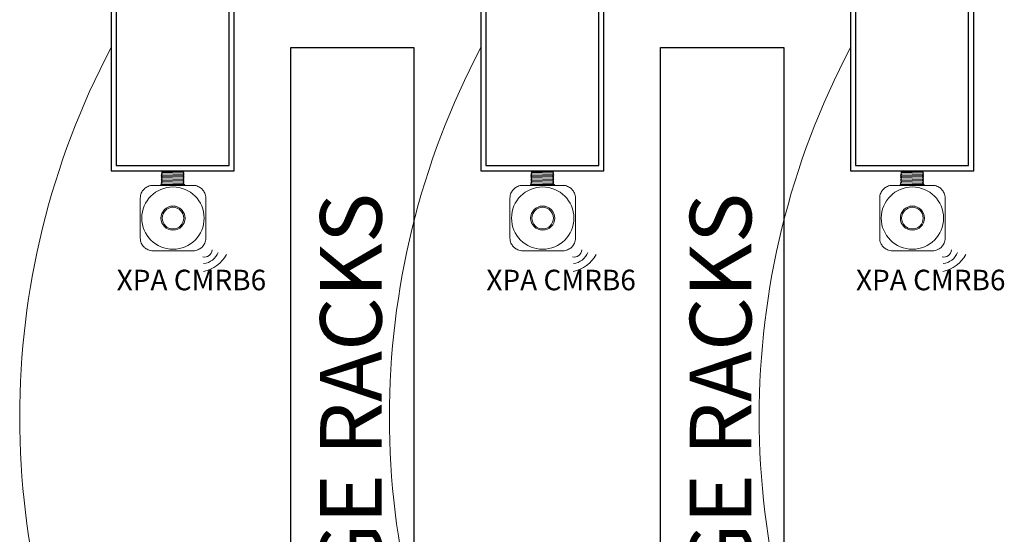
# Model space of a CAD drawing. Units: inches. Extents: x -4.9 to 62.5, y -18.3 to 52.5.
# Drawn here: x 10.6 to 23.2, y 32.9 to 39.5 of the extents above; entities that cross this region are included whole.
import ezdxf

# ---------------------------------------------------------------- set-up
doc = ezdxf.new("R2010")
doc.units = ezdxf.units.IN
doc.header["$MEASUREMENT"] = 0
doc.layers.add('COMMON LV', color=253, linetype='Continuous')
for name, color, linetype, lineweight in [('EQUIP', 7, 'Continuous', 9), ('LINE VOLTAGE', 1, 'Continuous', 20), ('SPECIFICATION FIXTURE', 7, 'Continuous', 30)]:
    doc.layers.add(name, color=color, linetype=linetype, lineweight=lineweight)
doc.styles.add('ARIAL', font='arial.ttf')

msp = doc.modelspace()

# ---------------------------------------------------------------- linework, layer by layer
at = {"layer": 'COMMON LV', "lineweight": 25}
for points in [[(14.042, 39.155), (15.628, 39.155), (15.628, 1.084), (14.042, 1.084)], [(18.801, 39.155), (20.387, 39.155), (20.387, 1.084), (18.801, 1.084)]]:
    msp.add_lwpolyline(points, close=True, dxfattribs=at)
at = {"layer": 'EQUIP'}
for p, q in [((12.374, 37.538), (12.374, 37.538)), ((12.374, 37.521), (12.374, 37.521)), ((12.382, 37.55), (12.386, 37.553)), ((12.555, 37.553), (12.386, 37.553)), ((12.656, 37.569), (12.388, 37.569)), ((12.388, 37.553), (12.388, 37.569)), ((12.388, 37.546), (12.388, 37.546)), ((12.656, 37.538), (12.388, 37.546)), ((12.388, 37.529), (12.388, 37.53)), ((12.388, 37.529), (12.656, 37.521)), ((12.592, 37.553), (12.555, 37.553)), ((12.658, 37.553), (12.592, 37.553)), ((12.656, 37.569), (12.656, 37.553)), ((12.656, 37.538), (12.656, 37.537)), ((12.656, 37.521), (12.656, 37.521)), ((12.658, 37.553), (12.667, 37.544)), ((12.67, 37.529), (12.67, 37.529)), ((17.133, 37.538), (17.133, 37.538)), ((17.133, 37.521), (17.133, 37.521)), ((17.141, 37.55), (17.145, 37.553)), ((17.314, 37.553), (17.145, 37.553)), ((17.415, 37.569), (17.147, 37.569)), ((17.147, 37.553), (17.147, 37.569)), ((17.147, 37.546), (17.147, 37.546)), ((17.415, 37.538), (17.147, 37.546)), ((17.147, 37.529), (17.147, 37.53)), ((17.147, 37.529), (17.415, 37.521)), ((17.351, 37.553), (17.314, 37.553)), ((17.417, 37.553), (17.351, 37.553)), ((17.415, 37.569), (17.415, 37.553)), ((17.415, 37.538), (17.415, 37.537)), ((17.415, 37.521), (17.415, 37.521)), ((17.417, 37.553), (17.426, 37.544)), ((17.429, 37.529), (17.429, 37.529)), ((21.892, 37.538), (21.892, 37.538)), ((21.892, 37.521), (21.892, 37.521)), ((21.9, 37.55), (21.904, 37.553)), ((22.073, 37.553), (21.904, 37.553)), ((22.173, 37.569), (21.906, 37.569)), ((21.906, 37.553), (21.906, 37.569)), ((21.906, 37.546), (21.906, 37.546)), ((22.174, 37.538), (21.906, 37.546)), ((21.906, 37.529), (21.906, 37.53)), ((21.906, 37.529), (22.174, 37.521)), ((22.11, 37.553), (22.073, 37.553)), ((22.176, 37.553), (22.11, 37.553)), ((22.173, 37.569), (22.173, 37.553)), ((22.174, 37.538), (22.174, 37.537)), ((22.174, 37.521), (22.174, 37.521)), ((22.176, 37.553), (22.185, 37.544)), ((22.188, 37.529), (22.188, 37.529)), ((12.374, 37.391), (12.37, 37.391)), ((12.374, 37.504), (12.374, 37.504)), ((12.374, 37.487), (12.374, 37.488)), ((12.374, 37.471), (12.374, 37.471)), ((12.374, 37.454), (12.374, 37.454)), ((12.374, 37.437), (12.374, 37.437)), ((12.374, 37.42), (12.374, 37.421)), ((12.374, 37.391), (12.374, 37.404)), ((12.669, 37.391), (12.374, 37.391)), ((12.669, 37.391), (12.374, 37.391)), ((12.388, 37.512), (12.388, 37.513)), ((12.656, 37.505), (12.388, 37.513)), ((12.388, 37.496), (12.388, 37.496)), ((12.388, 37.496), (12.656, 37.488)), ((12.388, 37.479), (12.388, 37.479)), ((12.656, 37.471), (12.388, 37.479)), ((12.388, 37.462), (12.388, 37.463)), ((12.388, 37.462), (12.656, 37.454)), ((12.388, 37.445), (12.388, 37.446)), ((12.656, 37.437), (12.388, 37.446)), ((12.388, 37.429), (12.388, 37.429)), ((12.388, 37.429), (12.656, 37.42)), ((12.388, 37.412), (12.388, 37.412)), ((12.388, 37.412), (12.656, 37.404)), ((12.623, 37.391), (12.421, 37.391)), ((12.656, 37.505), (12.656, 37.504)), ((12.656, 37.488), (12.656, 37.487)), ((12.656, 37.471), (12.656, 37.471)), ((12.656, 37.454), (12.656, 37.454)), ((12.656, 37.438), (12.656, 37.437)), ((12.656, 37.421), (12.656, 37.42)), ((12.656, 37.404), (12.656, 37.404)), ((12.674, 37.391), (12.669, 37.391)), ((12.67, 37.513), (12.67, 37.512)), ((12.67, 37.496), (12.67, 37.496)), ((12.67, 37.479), (12.67, 37.479)), ((12.67, 37.463), (12.67, 37.462)), ((12.67, 37.446), (12.67, 37.446)), ((12.67, 37.429), (12.67, 37.429)), ((12.67, 37.412), (12.67, 37.412)), ((12.67, 37.396), (12.67, 37.391)), ((17.133, 37.391), (17.129, 37.391)), ((17.133, 37.504), (17.133, 37.504)), ((17.133, 37.487), (17.133, 37.488)), ((17.133, 37.471), (17.133, 37.471)), ((17.133, 37.454), (17.133, 37.454)), ((17.133, 37.437), (17.133, 37.437)), ((17.133, 37.42), (17.133, 37.421)), ((17.133, 37.391), (17.133, 37.404)), ((17.428, 37.391), (17.133, 37.391)), ((17.428, 37.391), (17.133, 37.391)), ((17.147, 37.512), (17.147, 37.513)), ((17.415, 37.505), (17.147, 37.513)), ((17.147, 37.496), (17.147, 37.496)), ((17.147, 37.496), (17.415, 37.488)), ((17.147, 37.479), (17.147, 37.479)), ((17.415, 37.471), (17.147, 37.479)), ((17.147, 37.462), (17.147, 37.463)), ((17.147, 37.462), (17.415, 37.454)), ((17.147, 37.445), (17.147, 37.446)), ((17.415, 37.437), (17.147, 37.446)), ((17.147, 37.429), (17.147, 37.429)), ((17.147, 37.429), (17.415, 37.42)), ((17.147, 37.412), (17.147, 37.412)), ((17.147, 37.412), (17.415, 37.404)), ((17.382, 37.391), (17.179, 37.391)), ((17.415, 37.505), (17.415, 37.504)), ((17.415, 37.488), (17.415, 37.487)), ((17.415, 37.471), (17.415, 37.471)), ((17.415, 37.454), (17.415, 37.454)), ((17.415, 37.438), (17.415, 37.437)), ((17.415, 37.421), (17.415, 37.42)), ((17.415, 37.404), (17.415, 37.404)), ((17.433, 37.391), (17.428, 37.391)), ((17.429, 37.513), (17.429, 37.512)), ((17.429, 37.496), (17.429, 37.496)), ((17.429, 37.479), (17.429, 37.479)), ((17.429, 37.463), (17.429, 37.462)), ((17.429, 37.446), (17.429, 37.446)), ((17.429, 37.429), (17.429, 37.429)), ((17.429, 37.412), (17.429, 37.412)), ((17.429, 37.396), (17.429, 37.391)), ((21.892, 37.391), (21.888, 37.391)), ((21.892, 37.504), (21.892, 37.504)), ((21.892, 37.487), (21.892, 37.488)), ((21.892, 37.471), (21.892, 37.471)), ((21.892, 37.454), (21.892, 37.454)), ((21.892, 37.437), (21.892, 37.437)), ((21.892, 37.42), (21.892, 37.421)), ((21.892, 37.391), (21.892, 37.404)), ((22.187, 37.391), (21.892, 37.391)), ((22.187, 37.391), (21.892, 37.391)), ((21.906, 37.512), (21.906, 37.513)), ((22.174, 37.505), (21.906, 37.513)), ((21.906, 37.496), (21.906, 37.496)), ((21.906, 37.496), (22.174, 37.488)), ((21.906, 37.479), (21.906, 37.479)), ((22.174, 37.471), (21.906, 37.479)), ((21.906, 37.462), (21.906, 37.463)), ((21.906, 37.462), (22.174, 37.454)), ((21.906, 37.445), (21.906, 37.446)), ((22.174, 37.437), (21.906, 37.446)), ((21.906, 37.429), (21.906, 37.429)), ((21.906, 37.429), (22.174, 37.42)), ((21.906, 37.412), (21.906, 37.412)), ((21.906, 37.412), (22.174, 37.404)), ((22.141, 37.391), (21.938, 37.391)), ((22.174, 37.505), (22.174, 37.504)), ((22.174, 37.488), (22.174, 37.487)), ((22.174, 37.471), (22.174, 37.471)), ((22.174, 37.454), (22.174, 37.454)), ((22.174, 37.438), (22.174, 37.437)), ((22.174, 37.421), (22.174, 37.42)), ((22.174, 37.404), (22.174, 37.404)), ((22.192, 37.391), (22.187, 37.391)), ((22.188, 37.513), (22.188, 37.512)), ((22.188, 37.496), (22.188, 37.496)), ((22.188, 37.479), (22.188, 37.479)), ((22.188, 37.463), (22.188, 37.462)), ((22.188, 37.446), (22.188, 37.446)), ((22.188, 37.429), (22.188, 37.429)), ((22.188, 37.412), (22.188, 37.412)), ((22.188, 37.396), (22.188, 37.391)), ((12.783, 37.379), (12.27, 37.379)), ((12.368, 37.379), (12.368, 37.388)), ((12.676, 37.388), (12.676, 37.379)), ((17.542, 37.379), (17.029, 37.379)), ((17.126, 37.379), (17.126, 37.388)), ((17.435, 37.388), (17.435, 37.379)), ((22.301, 37.379), (21.788, 37.379)), ((21.885, 37.379), (21.885, 37.388)), ((22.194, 37.388), (22.194, 37.379)), ((12.105, 37.214), (12.105, 36.701)), ((12.948, 36.701), (12.948, 37.214)), ((16.864, 37.214), (16.864, 36.701)), ((17.707, 36.701), (17.707, 37.214)), ((21.623, 37.214), (21.623, 36.701)), ((22.466, 36.701), (22.466, 37.214)), ((12.27, 36.536), (12.783, 36.536)), ((17.029, 36.536), (17.542, 36.536)), ((21.788, 36.536), (22.301, 36.536))]:
    msp.add_line(p, q, dxfattribs=at)
for points in [[(12.105, 37.214, 0), (12.106, 37.232, 0), (12.109, 37.249, 0), (12.113, 37.265, 0), (12.118, 37.279, 0), (12.124, 37.292, 0), (12.131, 37.303, 0), (12.138, 37.314, 0), (12.146, 37.323, 0), (12.153, 37.331, 0), (12.153, 37.331, 0), (12.161, 37.339, 0), (12.171, 37.346, 0), (12.181, 37.353, 0), (12.193, 37.36, 0), (12.205, 37.366, 0), (12.22, 37.372, 0), (12.235, 37.376, 0), (12.252, 37.378, 0), (12.27, 37.379, 0)], [(12.783, 37.379, 0), (12.801, 37.378, 0), (12.818, 37.376, 0), (12.833, 37.372, 0), (12.847, 37.366, 0), (12.86, 37.36, 0), (12.872, 37.353, 0), (12.882, 37.346, 0), (12.892, 37.339, 0), (12.9, 37.331, 0), (12.9, 37.331, 0), (12.907, 37.323, 0), (12.915, 37.314, 0), (12.922, 37.303, 0), (12.929, 37.292, 0), (12.935, 37.279, 0), (12.94, 37.265, 0), (12.944, 37.249, 0), (12.947, 37.232, 0), (12.948, 37.214, 0)], [(16.864, 37.214, 0), (16.865, 37.232, 0), (16.867, 37.249, 0), (16.872, 37.265, 0), (16.877, 37.279, 0), (16.883, 37.292, 0), (16.89, 37.303, 0), (16.897, 37.314, 0), (16.905, 37.323, 0), (16.912, 37.331, 0), (16.912, 37.331, 0), (16.92, 37.339, 0), (16.929, 37.346, 0), (16.94, 37.353, 0), (16.951, 37.36, 0), (16.964, 37.366, 0), (16.979, 37.372, 0), (16.994, 37.376, 0), (17.011, 37.378, 0), (17.029, 37.379, 0)], [(17.542, 37.379, 0), (17.56, 37.378, 0), (17.577, 37.376, 0), (17.592, 37.372, 0), (17.606, 37.366, 0), (17.619, 37.36, 0), (17.631, 37.353, 0), (17.641, 37.346, 0), (17.65, 37.339, 0), (17.659, 37.331, 0), (17.659, 37.331, 0), (17.666, 37.323, 0), (17.674, 37.314, 0), (17.681, 37.303, 0), (17.688, 37.292, 0), (17.694, 37.279, 0), (17.699, 37.265, 0), (17.703, 37.249, 0), (17.706, 37.232, 0), (17.707, 37.214, 0)], [(21.623, 37.214, 0), (21.624, 37.232, 0), (21.626, 37.249, 0), (21.63, 37.265, 0), (21.636, 37.279, 0), (21.642, 37.292, 0), (21.649, 37.303, 0), (21.656, 37.314, 0), (21.663, 37.323, 0), (21.671, 37.331, 0), (21.671, 37.331, 0), (21.679, 37.339, 0), (21.688, 37.346, 0), (21.699, 37.353, 0), (21.71, 37.36, 0), (21.723, 37.366, 0), (21.737, 37.372, 0), (21.753, 37.376, 0), (21.77, 37.378, 0), (21.788, 37.379, 0)], [(22.301, 37.379, 0), (22.319, 37.378, 0), (22.335, 37.376, 0), (22.351, 37.372, 0), (22.365, 37.366, 0), (22.378, 37.36, 0), (22.39, 37.353, 0), (22.4, 37.346, 0), (22.409, 37.339, 0), (22.417, 37.331, 0), (22.417, 37.331, 0), (22.425, 37.323, 0), (22.432, 37.314, 0), (22.44, 37.303, 0), (22.446, 37.292, 0), (22.453, 37.279, 0), (22.458, 37.265, 0), (22.462, 37.249, 0), (22.465, 37.232, 0), (22.466, 37.214, 0)], [(12.27, 36.536, 0), (12.252, 36.537, 0), (12.235, 36.54, 0), (12.22, 36.544, 0), (12.205, 36.549, 0), (12.193, 36.556, 0), (12.181, 36.562, 0), (12.171, 36.57, 0), (12.161, 36.577, 0), (12.153, 36.585, 0), (12.153, 36.585, 0), (12.146, 36.593, 0), (12.138, 36.602, 0), (12.131, 36.612, 0), (12.124, 36.624, 0), (12.118, 36.637, 0), (12.113, 36.651, 0), (12.109, 36.667, 0), (12.106, 36.683, 0), (12.105, 36.701, 0)], [(12.948, 36.701, 0), (12.947, 36.683, 0), (12.944, 36.667, 0), (12.94, 36.651, 0), (12.935, 36.637, 0), (12.929, 36.624, 0), (12.922, 36.612, 0), (12.915, 36.602, 0), (12.907, 36.593, 0), (12.9, 36.585, 0), (12.9, 36.585, 0), (12.892, 36.577, 0), (12.882, 36.57, 0), (12.872, 36.562, 0), (12.86, 36.556, 0), (12.847, 36.549, 0), (12.833, 36.544, 0), (12.818, 36.54, 0), (12.801, 36.537, 0), (12.783, 36.536, 0)], [(17.029, 36.536, 0), (17.011, 36.537, 0), (16.994, 36.54, 0), (16.979, 36.544, 0), (16.964, 36.549, 0), (16.951, 36.556, 0), (16.94, 36.562, 0), (16.929, 36.57, 0), (16.92, 36.577, 0), (16.912, 36.585, 0), (16.912, 36.585, 0), (16.905, 36.593, 0), (16.897, 36.602, 0), (16.89, 36.612, 0), (16.883, 36.624, 0), (16.877, 36.637, 0), (16.872, 36.651, 0), (16.867, 36.667, 0), (16.865, 36.683, 0), (16.864, 36.701, 0)], [(17.707, 36.701, 0), (17.706, 36.683, 0), (17.703, 36.667, 0), (17.699, 36.651, 0), (17.694, 36.637, 0), (17.688, 36.624, 0), (17.681, 36.612, 0), (17.674, 36.602, 0), (17.666, 36.593, 0), (17.659, 36.585, 0), (17.659, 36.585, 0), (17.65, 36.577, 0), (17.641, 36.57, 0), (17.631, 36.562, 0), (17.619, 36.556, 0), (17.606, 36.549, 0), (17.592, 36.544, 0), (17.577, 36.54, 0), (17.56, 36.537, 0), (17.542, 36.536, 0)], [(21.788, 36.536, 0), (21.77, 36.537, 0), (21.753, 36.54, 0), (21.737, 36.544, 0), (21.723, 36.549, 0), (21.71, 36.556, 0), (21.699, 36.562, 0), (21.688, 36.57, 0), (21.679, 36.577, 0), (21.671, 36.585, 0), (21.671, 36.585, 0), (21.663, 36.593, 0), (21.656, 36.602, 0), (21.649, 36.612, 0), (21.642, 36.624, 0), (21.636, 36.637, 0), (21.63, 36.651, 0), (21.626, 36.667, 0), (21.624, 36.683, 0), (21.623, 36.701, 0)], [(22.466, 36.701, 0), (22.465, 36.683, 0), (22.462, 36.667, 0), (22.458, 36.651, 0), (22.453, 36.637, 0), (22.446, 36.624, 0), (22.44, 36.612, 0), (22.432, 36.602, 0), (22.425, 36.593, 0), (22.417, 36.585, 0), (22.417, 36.585, 0), (22.409, 36.577, 0), (22.4, 36.57, 0), (22.39, 36.562, 0), (22.378, 36.556, 0), (22.365, 36.549, 0), (22.351, 36.544, 0), (22.335, 36.54, 0), (22.319, 36.537, 0), (22.301, 36.536, 0)]]:
    msp.add_polyline3d(points, dxfattribs=at)
for centre, radius in [((12.526, 36.958), 0.155), ((12.526, 36.958), 0.139), ((17.285, 36.958), 0.155), ((17.285, 36.958), 0.139), ((22.044, 36.958), 0.155), ((22.044, 36.958), 0.139)]:
    msp.add_circle(centre, radius, dxfattribs=at)
for centre, radius, start, end in [((12.37, 37.388), 0.00234, 90, 180), ((12.674, 37.388), 0.00234, 0, 90), ((17.129, 37.388), 0.00234, 90, 180), ((17.433, 37.388), 0.00234, 0, 90), ((21.888, 37.388), 0.00234, 90, 180), ((22.192, 37.388), 0.00234, 0, 90), ((12.526, 36.958), 0.401, 90, 270), ((12.526, 36.958), 0.401, 270, 90), ((17.285, 36.958), 0.401, 90, 270), ((17.285, 36.958), 0.401, 270, 90), ((22.044, 36.958), 0.401, 90, 270), ((22.044, 36.958), 0.401, 270, 90), ((12.931, 36.556), 0.1, 257.6689, 355.411), ((12.894, 36.602), 0.231, 276.6102, 338.1296), ((17.689, 36.556), 0.1, 257.6689, 355.411), ((17.653, 36.602), 0.231, 276.6102, 338.1296), ((22.448, 36.556), 0.1, 257.6689, 355.411), ((22.412, 36.602), 0.231, 276.6102, 338.1296), ((12.835, 36.692), 0.43, 281.2635, 331.8164), ((17.594, 36.692), 0.43, 281.2635, 331.8164), ((22.353, 36.692), 0.43, 281.2635, 331.8164)]:
    msp.add_arc(centre, radius, start, end, dxfattribs=at)
at = {"layer": 'EQUIP', "extrusion": (0, 0, -1)}
for centre, start, end in [((-12.37, 37.388), 0, 90), ((-12.674, 37.388), 90, 180), ((-17.129, 37.388), 0, 90), ((-17.433, 37.388), 90, 180), ((-21.888, 37.388), 0, 90), ((-22.192, 37.388), 90, 180)]:
    msp.add_arc(centre, 0.00234, start, end, dxfattribs=at)
at = {"layer": 'EQUIP'}
for points in [[(12.374, 37.538), (12.379, 37.541), (12.383, 37.543), (12.388, 37.546)], [(12.374, 37.538), (12.374, 37.538), (12.374, 37.538), (12.374, 37.538)], [(12.374, 37.537), (12.374, 37.537), (12.374, 37.538), (12.374, 37.538)], [(12.388, 37.529), (12.383, 37.532), (12.379, 37.535), (12.374, 37.537)], [(12.374, 37.521), (12.379, 37.524), (12.383, 37.526), (12.388, 37.529)], [(12.374, 37.521), (12.374, 37.521), (12.374, 37.521), (12.374, 37.521)], [(12.374, 37.521), (12.374, 37.521), (12.374, 37.521), (12.374, 37.521)], [(12.383, 37.515), (12.38, 37.517), (12.377, 37.519), (12.374, 37.521)], [(12.382, 37.549), (12.382, 37.549), (12.382, 37.549), (12.382, 37.55)], [(12.388, 37.546), (12.386, 37.547), (12.384, 37.548), (12.382, 37.549)], [(12.667, 37.544), (12.663, 37.542), (12.66, 37.54), (12.656, 37.538)], [(12.656, 37.538), (12.66, 37.535), (12.665, 37.532), (12.67, 37.53)], [(12.67, 37.529), (12.665, 37.526), (12.661, 37.524), (12.656, 37.521)], [(12.656, 37.521), (12.659, 37.519), (12.662, 37.517), (12.665, 37.515)], [(12.667, 37.544), (12.667, 37.544), (12.667, 37.544), (12.667, 37.544)], [(12.67, 37.53), (12.67, 37.53), (12.67, 37.53), (12.67, 37.529)], [(12.67, 37.529), (12.67, 37.529), (12.67, 37.529), (12.67, 37.529)], [(17.133, 37.538), (17.138, 37.541), (17.142, 37.543), (17.147, 37.546)], [(17.133, 37.538), (17.133, 37.538), (17.133, 37.538), (17.133, 37.538)], [(17.133, 37.537), (17.133, 37.537), (17.133, 37.538), (17.133, 37.538)], [(17.147, 37.529), (17.142, 37.532), (17.138, 37.535), (17.133, 37.537)], [(17.133, 37.521), (17.138, 37.524), (17.142, 37.526), (17.147, 37.529)], [(17.133, 37.521), (17.133, 37.521), (17.133, 37.521), (17.133, 37.521)], [(17.133, 37.521), (17.133, 37.521), (17.133, 37.521), (17.133, 37.521)], [(17.142, 37.515), (17.139, 37.517), (17.136, 37.519), (17.133, 37.521)], [(17.141, 37.549), (17.141, 37.549), (17.141, 37.549), (17.141, 37.55)], [(17.147, 37.546), (17.145, 37.547), (17.143, 37.548), (17.141, 37.549)], [(17.426, 37.544), (17.422, 37.542), (17.418, 37.54), (17.415, 37.538)], [(17.415, 37.538), (17.419, 37.535), (17.424, 37.532), (17.429, 37.53)], [(17.429, 37.529), (17.424, 37.526), (17.419, 37.524), (17.415, 37.521)], [(17.415, 37.521), (17.418, 37.519), (17.421, 37.517), (17.424, 37.515)], [(17.426, 37.544), (17.426, 37.544), (17.426, 37.544), (17.426, 37.544)], [(17.429, 37.53), (17.429, 37.53), (17.429, 37.53), (17.429, 37.529)], [(17.429, 37.529), (17.429, 37.529), (17.429, 37.529), (17.429, 37.529)], [(21.892, 37.538), (21.896, 37.541), (21.901, 37.543), (21.906, 37.546)], [(21.892, 37.538), (21.892, 37.538), (21.892, 37.538), (21.892, 37.538)], [(21.892, 37.537), (21.892, 37.537), (21.892, 37.538), (21.892, 37.538)], [(21.906, 37.529), (21.901, 37.532), (21.896, 37.535), (21.892, 37.537)], [(21.892, 37.521), (21.896, 37.524), (21.901, 37.526), (21.906, 37.529)], [(21.892, 37.521), (21.892, 37.521), (21.892, 37.521), (21.892, 37.521)], [(21.892, 37.521), (21.892, 37.521), (21.892, 37.521), (21.892, 37.521)], [(21.901, 37.515), (21.898, 37.517), (21.895, 37.519), (21.892, 37.521)], [(21.9, 37.549), (21.9, 37.549), (21.9, 37.549), (21.9, 37.55)], [(21.906, 37.546), (21.904, 37.547), (21.902, 37.548), (21.9, 37.549)], [(22.185, 37.544), (22.181, 37.542), (22.177, 37.54), (22.174, 37.538)], [(22.174, 37.538), (22.178, 37.535), (22.183, 37.532), (22.187, 37.53)], [(22.187, 37.529), (22.183, 37.526), (22.178, 37.524), (22.174, 37.521)], [(22.174, 37.521), (22.177, 37.519), (22.18, 37.517), (22.183, 37.515)], [(22.185, 37.544), (22.185, 37.544), (22.185, 37.544), (22.185, 37.544)], [(22.187, 37.53), (22.187, 37.53), (22.188, 37.53), (22.188, 37.529)], [(22.187, 37.529), (22.187, 37.529), (22.188, 37.529), (22.188, 37.529)], [(12.374, 37.505), (12.379, 37.507), (12.383, 37.51), (12.388, 37.512)], [(12.374, 37.505), (12.374, 37.504), (12.374, 37.504), (12.374, 37.504)], [(12.388, 37.496), (12.383, 37.499), (12.379, 37.501), (12.374, 37.504)], [(12.374, 37.504), (12.374, 37.504), (12.374, 37.504), (12.374, 37.504)], [(12.374, 37.488), (12.379, 37.49), (12.383, 37.493), (12.388, 37.496)], [(12.374, 37.488), (12.374, 37.488), (12.374, 37.488), (12.374, 37.488)], [(12.374, 37.487), (12.374, 37.487), (12.374, 37.487), (12.374, 37.487)], [(12.383, 37.482), (12.38, 37.484), (12.377, 37.486), (12.374, 37.487)], [(12.374, 37.471), (12.379, 37.474), (12.383, 37.476), (12.388, 37.479)], [(12.374, 37.471), (12.374, 37.471), (12.374, 37.471), (12.374, 37.471)], [(12.374, 37.471), (12.374, 37.471), (12.374, 37.471), (12.374, 37.471)], [(12.388, 37.463), (12.383, 37.465), (12.379, 37.468), (12.374, 37.471)], [(12.374, 37.454), (12.379, 37.457), (12.383, 37.46), (12.388, 37.462)], [(12.374, 37.454), (12.374, 37.454), (12.374, 37.454), (12.374, 37.454)], [(12.374, 37.454), (12.374, 37.454), (12.374, 37.454), (12.374, 37.454)], [(12.383, 37.449), (12.38, 37.45), (12.377, 37.452), (12.374, 37.454)], [(12.374, 37.438), (12.379, 37.44), (12.383, 37.443), (12.388, 37.445)], [(12.374, 37.438), (12.374, 37.438), (12.374, 37.438), (12.374, 37.437)], [(12.374, 37.437), (12.374, 37.437), (12.374, 37.437), (12.374, 37.437)], [(12.388, 37.429), (12.383, 37.432), (12.379, 37.434), (12.374, 37.437)], [(12.374, 37.421), (12.379, 37.423), (12.383, 37.426), (12.388, 37.429)], [(12.374, 37.421), (12.374, 37.421), (12.374, 37.421), (12.374, 37.421)], [(12.374, 37.42), (12.374, 37.42), (12.374, 37.42), (12.374, 37.42)], [(12.383, 37.415), (12.38, 37.417), (12.377, 37.419), (12.374, 37.42)], [(12.374, 37.404), (12.379, 37.407), (12.383, 37.409), (12.388, 37.412)], [(12.374, 37.404), (12.374, 37.404), (12.374, 37.404), (12.374, 37.404)], [(12.388, 37.513), (12.386, 37.514), (12.385, 37.515), (12.383, 37.515)], [(12.388, 37.479), (12.386, 37.48), (12.385, 37.481), (12.383, 37.482)], [(12.388, 37.446), (12.386, 37.447), (12.385, 37.448), (12.383, 37.449)], [(12.388, 37.412), (12.386, 37.413), (12.385, 37.414), (12.383, 37.415)], [(12.67, 37.512), (12.665, 37.51), (12.661, 37.507), (12.656, 37.504)], [(12.656, 37.504), (12.66, 37.501), (12.665, 37.499), (12.67, 37.496)], [(12.67, 37.496), (12.665, 37.493), (12.661, 37.49), (12.656, 37.488)], [(12.656, 37.487), (12.659, 37.486), (12.662, 37.484), (12.665, 37.482)], [(12.67, 37.479), (12.665, 37.476), (12.661, 37.474), (12.656, 37.471)], [(12.656, 37.471), (12.66, 37.468), (12.665, 37.465), (12.67, 37.463)], [(12.67, 37.462), (12.665, 37.46), (12.661, 37.457), (12.656, 37.454)], [(12.656, 37.454), (12.659, 37.452), (12.662, 37.45), (12.665, 37.449)], [(12.67, 37.445), (12.665, 37.443), (12.661, 37.44), (12.656, 37.438)], [(12.656, 37.437), (12.66, 37.435), (12.665, 37.432), (12.67, 37.429)], [(12.67, 37.429), (12.665, 37.426), (12.661, 37.423), (12.656, 37.421)], [(12.656, 37.42), (12.659, 37.419), (12.662, 37.417), (12.665, 37.415)], [(12.67, 37.412), (12.665, 37.409), (12.661, 37.407), (12.656, 37.404)], [(12.656, 37.404), (12.66, 37.401), (12.665, 37.398), (12.67, 37.396)], [(12.665, 37.515), (12.667, 37.515), (12.668, 37.514), (12.67, 37.513)], [(12.665, 37.482), (12.667, 37.481), (12.668, 37.48), (12.67, 37.479)], [(12.665, 37.449), (12.667, 37.448), (12.668, 37.447), (12.67, 37.446)], [(12.665, 37.415), (12.667, 37.414), (12.668, 37.413), (12.67, 37.413)], [(12.67, 37.513), (12.67, 37.513), (12.67, 37.513), (12.67, 37.513)], [(12.67, 37.512), (12.67, 37.512), (12.67, 37.512), (12.67, 37.512)], [(12.67, 37.496), (12.67, 37.496), (12.67, 37.496), (12.67, 37.496)], [(12.67, 37.496), (12.67, 37.496), (12.67, 37.496), (12.67, 37.496)], [(12.67, 37.479), (12.67, 37.479), (12.67, 37.479), (12.67, 37.479)], [(12.67, 37.479), (12.67, 37.479), (12.67, 37.479), (12.67, 37.479)], [(12.67, 37.463), (12.67, 37.463), (12.67, 37.463), (12.67, 37.463)], [(12.67, 37.462), (12.67, 37.462), (12.67, 37.462), (12.67, 37.462)], [(12.67, 37.445), (12.67, 37.445), (12.67, 37.446), (12.67, 37.446)], [(12.67, 37.446), (12.67, 37.446), (12.67, 37.446), (12.67, 37.446)], [(12.67, 37.429), (12.67, 37.429), (12.67, 37.429), (12.67, 37.429)], [(12.67, 37.429), (12.67, 37.429), (12.67, 37.429), (12.67, 37.429)], [(12.67, 37.413), (12.67, 37.412), (12.67, 37.412), (12.67, 37.412)], [(12.67, 37.412), (12.67, 37.412), (12.67, 37.412), (12.67, 37.412)], [(12.67, 37.396), (12.67, 37.396), (12.67, 37.396), (12.67, 37.396)], [(17.133, 37.505), (17.138, 37.507), (17.142, 37.51), (17.147, 37.512)], [(17.133, 37.505), (17.133, 37.504), (17.133, 37.504), (17.133, 37.504)], [(17.147, 37.496), (17.142, 37.499), (17.138, 37.501), (17.133, 37.504)], [(17.133, 37.504), (17.133, 37.504), (17.133, 37.504), (17.133, 37.504)], [(17.133, 37.488), (17.138, 37.49), (17.142, 37.493), (17.147, 37.496)], [(17.133, 37.488), (17.133, 37.488), (17.133, 37.488), (17.133, 37.488)], [(17.133, 37.487), (17.133, 37.487), (17.133, 37.487), (17.133, 37.487)], [(17.142, 37.482), (17.139, 37.484), (17.136, 37.486), (17.133, 37.487)], [(17.133, 37.471), (17.138, 37.474), (17.142, 37.476), (17.147, 37.479)], [(17.133, 37.471), (17.133, 37.471), (17.133, 37.471), (17.133, 37.471)], [(17.133, 37.471), (17.133, 37.471), (17.133, 37.471), (17.133, 37.471)], [(17.147, 37.463), (17.142, 37.465), (17.138, 37.468), (17.133, 37.471)], [(17.133, 37.454), (17.138, 37.457), (17.142, 37.46), (17.147, 37.462)], [(17.133, 37.454), (17.133, 37.454), (17.133, 37.454), (17.133, 37.454)], [(17.133, 37.454), (17.133, 37.454), (17.133, 37.454), (17.133, 37.454)], [(17.142, 37.449), (17.139, 37.45), (17.136, 37.452), (17.133, 37.454)], [(17.133, 37.438), (17.138, 37.44), (17.142, 37.443), (17.147, 37.445)], [(17.133, 37.438), (17.133, 37.438), (17.133, 37.438), (17.133, 37.437)], [(17.133, 37.437), (17.133, 37.437), (17.133, 37.437), (17.133, 37.437)], [(17.147, 37.429), (17.142, 37.432), (17.138, 37.434), (17.133, 37.437)], [(17.133, 37.421), (17.138, 37.423), (17.142, 37.426), (17.147, 37.429)], [(17.133, 37.421), (17.133, 37.421), (17.133, 37.421), (17.133, 37.421)], [(17.133, 37.42), (17.133, 37.42), (17.133, 37.42), (17.133, 37.42)], [(17.142, 37.415), (17.139, 37.417), (17.136, 37.419), (17.133, 37.42)], [(17.133, 37.404), (17.138, 37.407), (17.142, 37.409), (17.147, 37.412)], [(17.133, 37.404), (17.133, 37.404), (17.133, 37.404), (17.133, 37.404)], [(17.147, 37.513), (17.145, 37.514), (17.144, 37.515), (17.142, 37.515)], [(17.147, 37.479), (17.145, 37.48), (17.144, 37.481), (17.142, 37.482)], [(17.147, 37.446), (17.145, 37.447), (17.144, 37.448), (17.142, 37.449)], [(17.147, 37.412), (17.145, 37.413), (17.144, 37.414), (17.142, 37.415)], [(17.429, 37.512), (17.424, 37.51), (17.419, 37.507), (17.415, 37.504)], [(17.415, 37.504), (17.419, 37.501), (17.424, 37.499), (17.429, 37.496)], [(17.429, 37.496), (17.424, 37.493), (17.419, 37.49), (17.415, 37.488)], [(17.415, 37.487), (17.418, 37.486), (17.421, 37.484), (17.424, 37.482)], [(17.429, 37.479), (17.424, 37.476), (17.419, 37.474), (17.415, 37.471)], [(17.415, 37.471), (17.419, 37.468), (17.424, 37.465), (17.429, 37.463)], [(17.429, 37.462), (17.424, 37.46), (17.419, 37.457), (17.415, 37.454)], [(17.415, 37.454), (17.418, 37.452), (17.421, 37.45), (17.424, 37.449)], [(17.429, 37.445), (17.424, 37.443), (17.419, 37.44), (17.415, 37.438)], [(17.415, 37.437), (17.419, 37.435), (17.424, 37.432), (17.429, 37.429)], [(17.429, 37.429), (17.424, 37.426), (17.419, 37.423), (17.415, 37.421)], [(17.415, 37.42), (17.418, 37.419), (17.421, 37.417), (17.424, 37.415)], [(17.429, 37.412), (17.424, 37.409), (17.419, 37.407), (17.415, 37.404)], [(17.415, 37.404), (17.419, 37.401), (17.424, 37.398), (17.429, 37.396)], [(17.424, 37.515), (17.426, 37.515), (17.427, 37.514), (17.429, 37.513)], [(17.424, 37.482), (17.426, 37.481), (17.427, 37.48), (17.429, 37.479)], [(17.424, 37.449), (17.426, 37.448), (17.427, 37.447), (17.429, 37.446)], [(17.424, 37.415), (17.426, 37.414), (17.427, 37.413), (17.429, 37.413)], [(17.429, 37.513), (17.429, 37.513), (17.429, 37.513), (17.429, 37.513)], [(17.429, 37.512), (17.429, 37.512), (17.429, 37.512), (17.429, 37.512)], [(17.429, 37.496), (17.429, 37.496), (17.429, 37.496), (17.429, 37.496)], [(17.429, 37.496), (17.429, 37.496), (17.429, 37.496), (17.429, 37.496)], [(17.429, 37.479), (17.429, 37.479), (17.429, 37.479), (17.429, 37.479)], [(17.429, 37.479), (17.429, 37.479), (17.429, 37.479), (17.429, 37.479)], [(17.429, 37.463), (17.429, 37.463), (17.429, 37.463), (17.429, 37.463)], [(17.429, 37.462), (17.429, 37.462), (17.429, 37.462), (17.429, 37.462)], [(17.429, 37.445), (17.429, 37.445), (17.429, 37.446), (17.429, 37.446)], [(17.429, 37.446), (17.429, 37.446), (17.429, 37.446), (17.429, 37.446)], [(17.429, 37.429), (17.429, 37.429), (17.429, 37.429), (17.429, 37.429)], [(17.429, 37.429), (17.429, 37.429), (17.429, 37.429), (17.429, 37.429)], [(17.429, 37.413), (17.429, 37.412), (17.429, 37.412), (17.429, 37.412)], [(17.429, 37.412), (17.429, 37.412), (17.429, 37.412), (17.429, 37.412)], [(17.429, 37.396), (17.429, 37.396), (17.429, 37.396), (17.429, 37.396)], [(21.892, 37.505), (21.896, 37.507), (21.901, 37.51), (21.906, 37.512)], [(21.892, 37.505), (21.892, 37.504), (21.892, 37.504), (21.892, 37.504)], [(21.906, 37.496), (21.901, 37.499), (21.896, 37.501), (21.892, 37.504)], [(21.892, 37.504), (21.892, 37.504), (21.892, 37.504), (21.892, 37.504)], [(21.892, 37.488), (21.896, 37.49), (21.901, 37.493), (21.906, 37.496)], [(21.892, 37.488), (21.892, 37.488), (21.892, 37.488), (21.892, 37.488)], [(21.892, 37.487), (21.892, 37.487), (21.892, 37.487), (21.892, 37.487)], [(21.901, 37.482), (21.898, 37.484), (21.895, 37.486), (21.892, 37.487)], [(21.892, 37.471), (21.896, 37.474), (21.901, 37.476), (21.906, 37.479)], [(21.892, 37.471), (21.892, 37.471), (21.892, 37.471), (21.892, 37.471)], [(21.892, 37.471), (21.892, 37.471), (21.892, 37.471), (21.892, 37.471)], [(21.906, 37.463), (21.901, 37.465), (21.896, 37.468), (21.892, 37.471)], [(21.892, 37.454), (21.896, 37.457), (21.901, 37.46), (21.906, 37.462)], [(21.892, 37.454), (21.892, 37.454), (21.892, 37.454), (21.892, 37.454)], [(21.892, 37.454), (21.892, 37.454), (21.892, 37.454), (21.892, 37.454)], [(21.901, 37.449), (21.898, 37.45), (21.895, 37.452), (21.892, 37.454)], [(21.892, 37.438), (21.896, 37.44), (21.901, 37.443), (21.906, 37.445)], [(21.892, 37.438), (21.892, 37.438), (21.892, 37.438), (21.892, 37.437)], [(21.892, 37.437), (21.892, 37.437), (21.892, 37.437), (21.892, 37.437)], [(21.906, 37.429), (21.901, 37.432), (21.896, 37.434), (21.892, 37.437)], [(21.892, 37.421), (21.896, 37.423), (21.901, 37.426), (21.906, 37.429)], [(21.892, 37.421), (21.892, 37.421), (21.892, 37.421), (21.892, 37.421)], [(21.892, 37.42), (21.892, 37.42), (21.892, 37.42), (21.892, 37.42)], [(21.901, 37.415), (21.898, 37.417), (21.895, 37.419), (21.892, 37.42)], [(21.892, 37.404), (21.896, 37.407), (21.901, 37.409), (21.906, 37.412)], [(21.892, 37.404), (21.892, 37.404), (21.892, 37.404), (21.892, 37.404)], [(21.906, 37.513), (21.904, 37.514), (21.903, 37.515), (21.901, 37.515)], [(21.906, 37.479), (21.904, 37.48), (21.903, 37.481), (21.901, 37.482)], [(21.906, 37.446), (21.904, 37.447), (21.903, 37.448), (21.901, 37.449)], [(21.906, 37.412), (21.904, 37.413), (21.903, 37.414), (21.901, 37.415)], [(22.187, 37.512), (22.183, 37.51), (22.178, 37.507), (22.174, 37.504)], [(22.174, 37.504), (22.178, 37.501), (22.183, 37.499), (22.187, 37.496)], [(22.187, 37.496), (22.183, 37.493), (22.178, 37.49), (22.174, 37.488)], [(22.174, 37.487), (22.177, 37.486), (22.18, 37.484), (22.183, 37.482)], [(22.187, 37.479), (22.183, 37.476), (22.178, 37.474), (22.174, 37.471)], [(22.174, 37.471), (22.178, 37.468), (22.183, 37.465), (22.187, 37.463)], [(22.187, 37.462), (22.183, 37.46), (22.178, 37.457), (22.174, 37.454)], [(22.174, 37.454), (22.177, 37.452), (22.18, 37.45), (22.183, 37.449)], [(22.187, 37.445), (22.183, 37.443), (22.178, 37.44), (22.174, 37.438)], [(22.174, 37.437), (22.178, 37.435), (22.183, 37.432), (22.187, 37.429)], [(22.187, 37.429), (22.183, 37.426), (22.178, 37.423), (22.174, 37.421)], [(22.174, 37.42), (22.177, 37.419), (22.18, 37.417), (22.183, 37.415)], [(22.187, 37.412), (22.183, 37.409), (22.178, 37.407), (22.174, 37.404)], [(22.174, 37.404), (22.178, 37.401), (22.183, 37.398), (22.187, 37.396)], [(22.183, 37.515), (22.184, 37.515), (22.186, 37.514), (22.187, 37.513)], [(22.183, 37.482), (22.184, 37.481), (22.186, 37.48), (22.187, 37.479)], [(22.183, 37.449), (22.184, 37.448), (22.186, 37.447), (22.187, 37.446)], [(22.183, 37.415), (22.184, 37.414), (22.186, 37.413), (22.187, 37.413)], [(22.187, 37.513), (22.187, 37.513), (22.188, 37.513), (22.188, 37.513)], [(22.187, 37.512), (22.187, 37.512), (22.188, 37.512), (22.188, 37.512)], [(22.187, 37.496), (22.187, 37.496), (22.188, 37.496), (22.188, 37.496)], [(22.187, 37.496), (22.187, 37.496), (22.188, 37.496), (22.188, 37.496)], [(22.187, 37.479), (22.187, 37.479), (22.188, 37.479), (22.188, 37.479)], [(22.187, 37.479), (22.187, 37.479), (22.188, 37.479), (22.188, 37.479)], [(22.187, 37.463), (22.187, 37.463), (22.188, 37.463), (22.188, 37.463)], [(22.187, 37.462), (22.187, 37.462), (22.188, 37.462), (22.188, 37.462)], [(22.187, 37.445), (22.187, 37.445), (22.188, 37.446), (22.188, 37.446)], [(22.187, 37.446), (22.187, 37.446), (22.188, 37.446), (22.188, 37.446)], [(22.187, 37.429), (22.187, 37.429), (22.188, 37.429), (22.188, 37.429)], [(22.187, 37.429), (22.187, 37.429), (22.188, 37.429), (22.188, 37.429)], [(22.187, 37.413), (22.187, 37.412), (22.188, 37.412), (22.188, 37.412)], [(22.187, 37.412), (22.187, 37.412), (22.188, 37.412), (22.188, 37.412)], [(22.187, 37.396), (22.187, 37.396), (22.188, 37.396), (22.188, 37.396)]]:
    msp.add_open_spline(points, degree=3, dxfattribs=at)
at = {"layer": 'LINE VOLTAGE'}
for centre in [(20.769, 34.396), (25.528, 34.396), (30.287, 34.396)]:
    msp.add_arc(centre, 10.216, 152.2372, 207.7628, dxfattribs=at)
at = {"layer": 'SPECIFICATION FIXTURE', "lineweight": 30}
for points in [[(13.315, 40.741), (11.729, 40.741), (11.729, 37.569), (13.315, 37.569)], [(18.074, 40.741), (16.488, 40.741), (16.488, 37.569), (18.074, 37.569)], [(22.833, 40.741), (21.247, 40.741), (21.247, 37.569), (22.833, 37.569)], [(13.249, 40.675), (11.795, 40.675), (11.795, 37.635), (13.249, 37.635)], [(18.008, 40.675), (16.554, 40.675), (16.554, 37.635), (18.008, 37.635)], [(22.767, 40.675), (21.313, 40.675), (21.313, 37.635), (22.767, 37.635)]]:
    msp.add_lwpolyline(points, close=True, dxfattribs=at)

# ---------------------------------------------------------------- texts
at = {"layer": 'COMMON LV', "lineweight": 25, "style": 'ARIAL'}
for p in [(15.213, 28.836), (19.972, 28.836)]:
    msp.add_text('STORAGE RACKS', height=0.79315, rotation=90, dxfattribs=at).set_placement(p)
at = {"layer": 'EQUIP', "char_height": 0.26438, "attachment_point": 4, "style": 'ARIAL'}
for insert in [(11.801, 36.161), (16.56, 36.161), (21.318, 36.161)]:
    msp.add_mtext_dynamic_manual_height_columns('\\pt1.0575;XPA CMRB6', width=33.9126, gutter_width=40, heights=[0], dxfattribs=dict(at, insert=insert))

doc.saveas('drawing.dxf')
